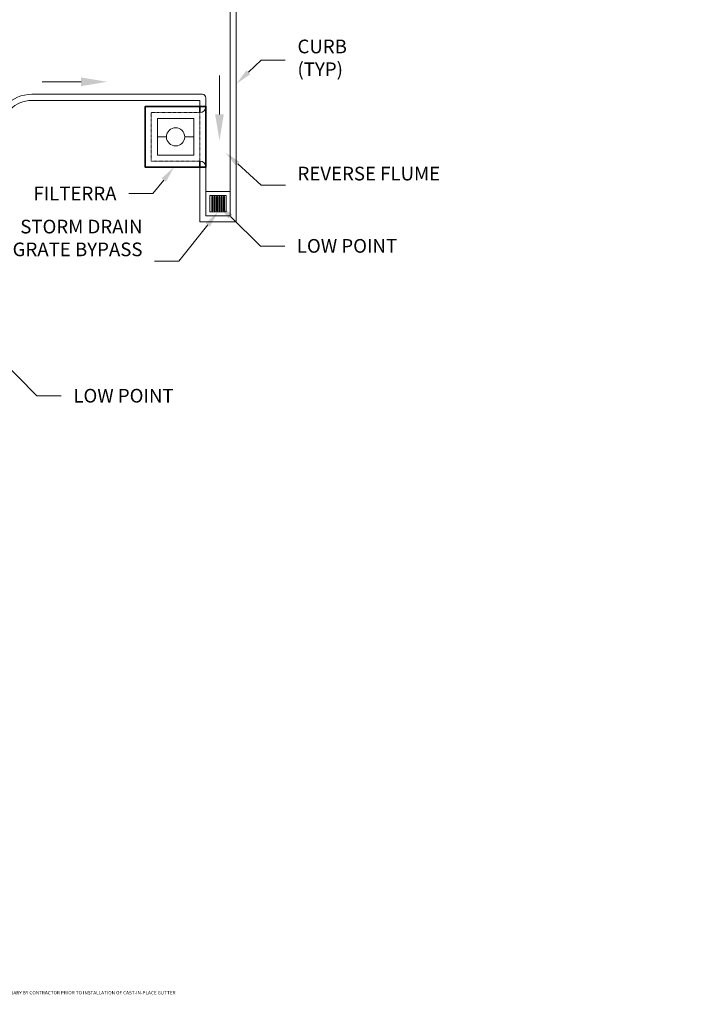
# Model space of a CAD drawing. Units: inches. Extents: x -29915 to 37751, y -584 to 1400.
# Drawn here: x 1738 to 2392, y -529 to 443 of the extents above; entities that cross this region are included whole.
import ezdxf
from ezdxf import colors
from ezdxf.entities.mleader import LeaderData, LeaderLine
from ezdxf.math import Vec2, Vec3

# ---------------------------------------------------------------- set-up
doc = ezdxf.new("R2010")
doc.units = ezdxf.units.IN
doc.header["$LTSCALE"] = 0.5
doc.header["$MEASUREMENT"] = 0
doc.linetypes.add('HIDDEN2', pattern=[0.1875, 0.125, -0.0625])
for name, color, linetype, lineweight in [('CCP-Dimension', 34, 'Continuous', 18), ('CES-Access-Mfg Parts', 212, 'Continuous', 18), ('CES-By Others', 8, 'Continuous', 15), ('CES-Dimension', 34, 'Continuous', 18), ('CES-Dimension @ 192', 34, 'Continuous', 18), ('CES-Hatch', 8, 'Continuous', 9), ('CES-Structure', 140, 'Continuous', 35), ('CES-Structure-Hidden', 144, 'HIDDEN2', 18)]:
    doc.layers.add(name, color=color, linetype=linetype, lineweight=lineweight)
doc.styles.add('CES-Text', font='arial.ttf')

# ---------------------------------------------------------------- blocks, each defined once
blk = doc.blocks.new('TREE GRATE SIMPLE')
at = {"layer": 'CES-Access-Mfg Parts'}
for p, q in [((0, 18), (0, 9)), ((0, -9), (0, -18))]:
    blk.add_line(p, q, dxfattribs=at)
blk.add_lwpolyline([(-18, -18), (18, -18), (18, 18), (-18, 18)], close=True, dxfattribs=at)
blk.add_circle((0, 0), 9, dxfattribs=at)
blk = doc.blocks.new('*U45')
at = {"layer": 'CES-By Others'}
for centre, start, end in [((-6, 30), 270, 0), ((-6, -30), 0, 90)]:
    blk.add_arc(centre, 6, start, end, dxfattribs=at)
at = {"layer": 'CES-Structure'}
for p, q in [((-6, 24), (-6, 30)), ((-6, -24), (-6, -30))]:
    blk.add_line(p, q, dxfattribs=at)
blk.add_lwpolyline([(0, -30), (0, 30), (-60, 30), (-60, -30)], close=True, dxfattribs=at)
at = {"layer": 'CES-Structure-Hidden'}
blk.add_lwpolyline([(-6, -24), (-6, 24), (-54, 24), (-54, -24)], close=True, dxfattribs=at)
at = {"rotation": 90.00000000000001}
blk.add_blockref('TREE GRATE SIMPLE', (-30, 0), dxfattribs=at)
blk = doc.blocks.new('STORM GRATE 2x2')
at = {"layer": 'CES-By Others'}
for points in [[(0, 0), (-24, 0), (-24, -24), (0, -24)], [(-4, -4), (-20, -4), (-20, -20), (-4, -20)]]:
    blk.add_lwpolyline(points, close=True, dxfattribs=at)
at = {"layer": 'CES-Hatch'}
for points in [[(-19, -6.79), (-5, -6.79), (-5, -5.79), (-19, -5.79)], [(-19, -9.07), (-5, -9.07), (-5, -8.07), (-19, -8.07)], [(-19, -11.36), (-5, -11.36), (-5, -10.36), (-19, -10.36)], [(-19, -13.64), (-5, -13.64), (-5, -12.64), (-19, -12.64)], [(-19, -15.93), (-5, -15.93), (-5, -14.93), (-19, -14.93)], [(-19, -18.21), (-5, -18.21), (-5, -17.21), (-19, -17.21)]]:
    blk.add_lwpolyline(points, close=True, dxfattribs=at)
blk = doc.blocks.new('*U52')
at = {"layer": 'CES-Dimension'}
blk.add_lwpolyline([(0.2006, 0), (0, 0)], dxfattribs=at)
blk.add_solid([(0.2006, 0.0224), (0.3349, 0), (0.2006, -0.0224)], dxfattribs=at)
blk = doc.blocks.new('*U50')
at = {"layer": 'CES-Dimension'}
blk.add_lwpolyline([(0, -0.2006), (0, 0)], dxfattribs=at)
blk.add_solid([(0.0224, -0.2006), (0, -0.3349), (-0.0224, -0.2006)], dxfattribs=at)

msp = doc.modelspace()

# ---------------------------------------------------------------- linework, layer by layer
at = {"layer": 'CES-By Others'}
for p, q in [((1945.72563, 489.66422), (1945.72563, 369.66422)), ((1951.72563, 489.66422), (1951.72563, 363.66422)), ((1918.22563, 369.66422), (1749.72563, 369.66422)), ((1945.72563, 297.66422), (1945.72563, 369.66422)), ((1951.72563, 297.66422), (1951.72563, 369.66422)), ((1915.72563, 363.66422), (1749.72563, 363.66422)), ((1915.72563, 357.66422), (1915.72563, 363.66422)), ((1921.72563, 357.66422), (1921.72563, 366.16422))]:
    msp.add_line(p, q, dxfattribs=at)
for points in [[(1915.72563, 297.66422), (1915.72563, 243.66422), (1951.72563, 243.66422), (1951.72563, 297.66422)], [(1945.72563, 297.66422), (1945.72563, 249.66422), (1921.72563, 249.66422), (1921.72563, 297.66422)]]:
    msp.add_lwpolyline(points, dxfattribs=at)
for centre, radius, start, end in [((1749.72563, 333.66422), 36, 90, 180), ((1918.22563, 366.16422), 3.5, 0, 90), ((1749.72563, 333.66422), 30, 90, 180)]:
    msp.add_arc(centre, radius, start, end, dxfattribs=at)

# ---------------------------------------------------------------- block references
at = {"layer": 'CES-By Others', "rotation": 270.0000000000002}
msp.add_blockref('STORM GRATE 2x2', (1945.72563, 249.66422), dxfattribs=at)
at = {"layer": 'CES-Dimension'}
msp.add_blockref('*U45', (1921.72563, 327.66422), dxfattribs=at)
at = {"layer": 'CES-Dimension @ 192', "xscale": 192, "yscale": 192, "zscale": 192}
for name, p in [('*U52', (1759.93948, 382.00948)), ('*U50', (1935.08123, 388.29836))]:
    msp.add_blockref(name, p, dxfattribs=at)

# ---------------------------------------------------------------- leaders
at = {"layer": 'CCP-Dimension'}
ml = msp.add_multileader_mtext('Standard', dxfattribs=at)
ml.set_content('CURB\\P(TYP)', color=52, style='CES-Text')
ml.set_leader_properties(color=256, linetype='ByLayer', lineweight=-1)
ml.build(insert=Vec2(0, 0))
ml.multileader.update_dxf_attribs({"text_left_attachment_type": 2, "text_right_attachment_type": 2, "dogleg_length": 0.125, "arrow_head_size": 16.5, "scale": 192})
ctx = ml.context
ctx.base_point, ctx.scale, ctx.char_height, ctx.arrow_head_size, ctx.landing_gap_size, ctx.plane_origin = Vec3(2000.11292, 403.44591), 192, 13.5, 16.5, 12, Vec3(2076.15045, 379.98131)
ctx.left_attachment, ctx.right_attachment = 2, 2
notes = []
notes.append((ctx, [(0, (1, 1, 0), (1976.11292, 403.44591), (1, 0), 24, [(0, [(1951.72563, 379.98131)], 0, [])])]))
ctx.mtext.insert, ctx.mtext.flow_direction = Vec3(2012.11292, 423.66061), 5
at = {"layer": 'CES-Dimension'}
ml = msp.add_multileader_mtext('Standard', dxfattribs=at)
ml.set_content('REVERSE FLUME', color=52, style='CES-Text')
ml.set_leader_properties(color=256, linetype='ByLayer', lineweight=-1)
ml.build(insert=Vec2(0, 0))
ml.multileader.update_dxf_attribs({"text_left_attachment_type": 2, "text_right_attachment_type": 2, "dogleg_length": 0.125, "arrow_head_size": 16.5, "scale": 192})
ctx = ml.context
ctx.base_point, ctx.scale, ctx.char_height, ctx.arrow_head_size, ctx.landing_gap_size, ctx.plane_origin = Vec3(2000.16495, 279.94509), 192, 13.5, 16.5, 12, Vec3(2065.48255, 312.12257)
ctx.left_attachment, ctx.right_attachment = 2, 2
notes.append((ctx, [(0, (1, 1, 0), (1976.10253, 279.94509), (1, 0), 24.06242, [(0, [(1941.05772, 312.12257)], 0, [])])]))
ctx.mtext.insert, ctx.mtext.width, ctx.mtext.flow_direction = Vec3(2012.16495, 298.1753), 146.0333571, 5
ml = msp.add_multileader_mtext('Standard', dxfattribs=at)
ml.set_content('FILTERRA', color=52, style='CES-Text')
ml.set_leader_properties(color=256, linetype='ByLayer', lineweight=-1)
ml.build(insert=Vec2(0, 0))
ml.multileader.update_dxf_attribs({"text_left_attachment_type": 2, "text_right_attachment_type": 2, "dogleg_length": 0.125, "arrow_head_size": 16.5, "scale": 192})
ctx = ml.context
ctx.base_point, ctx.scale, ctx.char_height, ctx.arrow_head_size, ctx.landing_gap_size, ctx.plane_origin = Vec3(1731.7703, 271.74575), 192, 13.5, 16.5, 12, Vec3(1986.62761, 332.41667)
ctx.left_attachment, ctx.right_attachment, ctx.text_align_type = 2, 2, 2
notes.append((ctx, [(0, (1, 1, 0), (1869.4173, 271.74575), (-1, 0), 24, [(0, [(1890.40154, 297.9366)], 0, [])])]))
ctx.mtext.insert, ctx.mtext.alignment, ctx.mtext.flow_direction = Vec3(1833.4173, 278.49575), 3, 5
ml = msp.add_multileader_mtext('Standard', dxfattribs=at)
ml.set_content('STORM DRAIN\\P GRATE BYPASS', color=52, style='CES-Text')
ml.set_leader_properties(color=256, linetype='ByLayer', lineweight=-1)
ml.build(insert=Vec2(0, 0))
ml.multileader.update_dxf_attribs({"text_left_attachment_type": 2, "text_right_attachment_type": 2, "dogleg_length": 0.125, "arrow_head_size": 16.5, "scale": 192})
ctx = ml.context
ctx.base_point, ctx.scale, ctx.char_height, ctx.arrow_head_size, ctx.landing_gap_size, ctx.plane_origin = Vec3(1773.95876, 204.87276), 192, 13.5, 16.5, 12, Vec3(2058.15045, 253.66422)
ctx.left_attachment, ctx.right_attachment, ctx.text_align_type = 2, 2, 2
notes.append((ctx, [(0, (1, 1, 0), (1895.06688, 204.87276), (-1, 0), 24, [(0, [(1933.72563, 253.66422)], 0, [])])]))
ctx.mtext.insert, ctx.mtext.width, ctx.mtext.alignment, ctx.mtext.flow_direction = Vec3(1859.06688, 245.8378), 104.4976612, 3, 5
ml = msp.add_multileader_mtext('Standard', dxfattribs=at)
ml.set_content('LOW POINT', color=52, style='CES-Text')
ml.set_leader_properties(color=256, linetype='ByLayer', lineweight=-1)
ml.build(insert=Vec2(0, 0))
ml.multileader.update_dxf_attribs({"text_left_attachment_type": 2, "text_right_attachment_type": 2, "dogleg_length": 0.125, "arrow_head_size": 16.5, "scale": 192})
ctx = ml.context
ctx.base_point, ctx.scale, ctx.char_height, ctx.arrow_head_size, ctx.landing_gap_size, ctx.plane_origin = Vec3(1999.48431, 219.79861), 192, 13.5, 16.5, 12, Vec3(2058.79331, 260.52883)
ctx.left_attachment, ctx.right_attachment = 2, 2
notes.append((ctx, [(0, (1, 1, 0), (1975.48431, 219.79861), (1, 0), 24, [(0, [(1934.36848, 260.52883)], 0, [])])]))
ctx.mtext.insert, ctx.mtext.flow_direction = Vec3(2011.48431, 226.78343), 5
ml = msp.add_multileader_mtext('Standard', dxfattribs=at)
ml.set_content('LOW POINT', color=52, style='CES-Text')
ml.set_leader_properties(color=256, linetype='ByLayer', lineweight=-1)
ml.build(insert=Vec2(0, 0))
ml.multileader.update_dxf_attribs({"text_left_attachment_type": 2, "text_right_attachment_type": 2, "dogleg_length": 0.125, "arrow_head_size": 16.5, "scale": 192})
ctx = ml.context
ctx.base_point, ctx.scale, ctx.char_height, ctx.arrow_head_size, ctx.landing_gap_size, ctx.plane_origin = Vec3(1778.76794, 71.87974), 192, 13.5, 16.5, 12, Vec3(1823.22188, 128.52883)
ctx.left_attachment, ctx.right_attachment = 2, 2
notes.append((ctx, [(0, (1, 1, 0), (1754.76794, 71.87974), (1, 0), 24, [(0, [(1698.79705, 128.52883)], 0, [])])]))
ctx.mtext.insert, ctx.mtext.flow_direction = Vec3(1790.76794, 78.86456), 5
ml = msp.add_multileader_mtext('Standard', dxfattribs=at)
ml.set_content('REVERSE FLUME', color=52, style='CES-Text')
ml.set_leader_properties(color=256, linetype='ByLayer', lineweight=-1)
ml.build(insert=Vec2(0, 0))
ml.multileader.update_dxf_attribs({"text_left_attachment_type": 2, "text_right_attachment_type": 2, "dogleg_length": 0.125, "arrow_head_size": 16.5, "scale": 192})
ctx = ml.context
ctx.base_point, ctx.scale, ctx.char_height, ctx.arrow_head_size, ctx.landing_gap_size, ctx.plane_origin = Vec3(1371.39959, 71.87974), 192, 13.5, 16.5, 12, Vec3(1332.84064, 151.85553)
ctx.left_attachment, ctx.right_attachment = 2, 2
notes.append((ctx, [(1, (1, 1, 0), (1347.39959, 71.87974), (1, 0), 24, [(0, [(1308.70783, 124.5437)], 0, [])])]))
ctx.mtext.insert, ctx.mtext.width, ctx.mtext.flow_direction = Vec3(1383.39959, 90.10996), 116.7379855, 5
ml = msp.add_multileader_mtext('Standard', dxfattribs=at)
ml.set_content('THROAT \\POPENING TYP', color=52, style='CES-Text')
ml.set_leader_properties(color=256, linetype='ByLayer', lineweight=-1)
ml.build(insert=Vec2(0, 0))
ml.multileader.update_dxf_attribs({"text_left_attachment_type": 2, "text_right_attachment_type": 2, "dogleg_length": 0.125, "arrow_head_size": 4.125, "scale": 48})
ctx = ml.context
ctx.base_point, ctx.scale, ctx.char_height, ctx.arrow_head_size, ctx.landing_gap_size, ctx.plane_origin = Vec3(1514.93118, -241.93088), 48, 3.375, 4.125, 3, Vec3(1503.3663, -252.2977)
ctx.left_attachment, ctx.right_attachment, ctx.text_align_type = 2, 2, 1
notes.append((ctx, [(1, (1, 1, 0), (1549.05313, -241.93088), (-1, 0), 6.90043, [(0, [(1505.9376, -250.1448)], 0, []), (1, [(1551.24393, -250.1448)], 0, [])])]))
ctx.mtext.insert, ctx.mtext.width, ctx.mtext.alignment, ctx.mtext.flow_direction = Vec3(1528.54194, -234.55852), 16.5511023, 2, 5
ml = msp.add_multileader_mtext('Standard', dxfattribs=at)
ml.set_content('PRECAST VAULT WALL', color=52, style='CES-Text')
ml.set_leader_properties(color=256, linetype='ByLayer', lineweight=-1)
ml.build(insert=Vec2(0, 0))
ml.multileader.update_dxf_attribs({"text_left_attachment_type": 2, "text_right_attachment_type": 2, "dogleg_length": 0.125, "arrow_head_size": 4.125, "scale": 48})
ctx = ml.context
ctx.base_point, ctx.scale, ctx.char_height, ctx.arrow_head_size, ctx.landing_gap_size, ctx.plane_origin = Vec3(1575.94131, -276.57382), 48, 3.375, 4.125, 3, Vec3(1628.6892, -267.3234)
ctx.left_attachment, ctx.right_attachment, ctx.text_align_type = 2, 2, 1
notes.append((ctx, [(1, (1, 1, 0), (1569.94131, -276.57382), (1, 0), 6, [(0, [(1628.6892, -269.28951)], 0, []), (1, [(1558.31577, -269.41077)], 0, [])])]))
ctx.mtext.insert, ctx.mtext.width, ctx.mtext.alignment, ctx.mtext.flow_direction = Vec3(1593.51989, -272.01627), 31.6175759, 2, 5
ml = msp.add_multileader_mtext('Standard', dxfattribs=at)
ml.set_content('%%C4" PIPE FROM FILTERRA TO STORM  DRAIN', color=52, style='CES-Text')
ml.set_leader_properties(color=256, linetype='ByLayer', lineweight=-1)
ml.build(insert=Vec2(0, 0))
ml.multileader.update_dxf_attribs({"text_left_attachment_type": 2, "text_right_attachment_type": 2, "dogleg_length": 0.125, "arrow_head_size": 5.5, "scale": 64})
ctx = ml.context
ctx.base_point, ctx.scale, ctx.char_height, ctx.arrow_head_size, ctx.landing_gap_size, ctx.plane_origin = Vec3(459.29216, -301.03978), 64, 4.5, 5.5, 4, Vec3(430.95223, -321.37971)
ctx.left_attachment, ctx.right_attachment = 2, 2
notes.append((ctx, [(0, (1, 1, 0), (451.29216, -301.03978), (1, 0), 8, [(0, [(436.31147, -321.37971)], 0, [])])]))
ctx.mtext.insert, ctx.mtext.width, ctx.mtext.flow_direction = Vec3(463.29216, -294.9569), 129.7844445, 5
ml = msp.add_multileader_mtext('Standard', dxfattribs=at)
ml.set_content('STORM DRAIN GRATE', color=52, style='CES-Text')
ml.set_leader_properties(color=256, linetype='ByLayer', lineweight=-1)
ml.build(insert=Vec2(0, 0))
ml.multileader.update_dxf_attribs({"text_left_attachment_type": 2, "text_right_attachment_type": 2, "dogleg_length": 0.125, "arrow_head_size": 5.5, "scale": 64})
ctx = ml.context
ctx.base_point, ctx.scale, ctx.char_height, ctx.arrow_head_size, ctx.landing_gap_size, ctx.plane_origin = Vec3(481.62526, -340.05784), 64, 4.5, 5.5, 4, Vec3(456.16842, -357.51468)
ctx.left_attachment, ctx.right_attachment = 2, 2
notes.append((ctx, [(0, (1, 1, 0), (473.62526, -340.05784), (1, 0), 8, [(0, [(456.16842, -357.51468)], 0, [])])]))
ctx.mtext.insert, ctx.mtext.width, ctx.mtext.flow_direction = Vec3(485.62526, -333.94119), 43.2220942, 5
ml = msp.add_multileader_mtext('Standard', dxfattribs=at)
ml.set_content('OUTFALL PIPE FROM STORM DRAIN GRATE', color=52, style='CES-Text')
ml.set_leader_properties(color=256, linetype='ByLayer', lineweight=-1)
ml.build(insert=Vec2(0, 0))
ml.multileader.update_dxf_attribs({"text_left_attachment_type": 2, "text_right_attachment_type": 2, "dogleg_length": 0.125, "arrow_head_size": 5.5, "scale": 64})
ctx = ml.context
ctx.base_point, ctx.scale, ctx.char_height, ctx.arrow_head_size, ctx.landing_gap_size, ctx.plane_origin = Vec3(497.4076, -382.31131), 64, 4.5, 5.5, 4, Vec3(474.61096, -367.51468)
ctx.left_attachment, ctx.right_attachment = 2, 2
notes.append((ctx, [(0, (1, 1, 0), (489.4076, -382.31131), (1, 0), 8, [(0, [(474.61096, -367.51468)], 0, [])])]))
ctx.mtext.insert, ctx.mtext.width, ctx.mtext.flow_direction = Vec3(501.4076, -372.40476), 50.2834476, 5
ml = msp.add_multileader_mtext('Standard', dxfattribs=at)
ml.set_content('#4 DOWEL BARS @ 12" O.C. BY CONTECH TO BE BENT AS NECESSARY BY CONTRACTOR PRIOR TO INSTALLATION OF CAST-IN-PLACE GUTTER', color=52, style='CES-Text')
ml.set_leader_properties(color=256, linetype='ByLayer', lineweight=-1)
ml.build(insert=Vec2(0, 0))
ml.multileader.update_dxf_attribs({"text_left_attachment_type": 2, "text_right_attachment_type": 2, "dogleg_length": 0.125, "arrow_head_size": 4.125, "scale": 48})
ctx = ml.context
ctx.base_point, ctx.scale, ctx.char_height, ctx.arrow_head_size, ctx.landing_gap_size, ctx.plane_origin = Vec3(1589.88277, -528.76261), 48, 3.375, 4.125, 3, Vec3(1541.8561, -479.8948)
ctx.left_attachment, ctx.right_attachment = 2, 2
notes.append((ctx, [(1, (1, 1, 0), (1583.88277, -528.76261), (1, 0), 6, [(0, [(1552.48122, -497.42072)], 0, [])])]))
ctx.mtext.insert, ctx.mtext.width, ctx.mtext.flow_direction = Vec3(1592.88277, -515.64669), 83.3141003, 5
for ctx, leaders in notes:
    for number, flags, end, landing, length, lines in leaders:
        leader = LeaderData()
        leader.index, (leader.has_last_leader_line, leader.has_dogleg_vector, leader.attachment_direction) = number, flags
        leader.last_leader_point, leader.dogleg_vector, leader.dogleg_length = Vec3(end), Vec3(landing), length
        for number, points, colour, breaks in lines:
            line = LeaderLine()
            line.index, line.vertices, line.color, line.breaks = number, Vec3.list(points), colors.encode_raw_color(colour), breaks
            leader.lines.append(line)
        ctx.leaders.append(leader)

doc.saveas('drawing.dxf')
